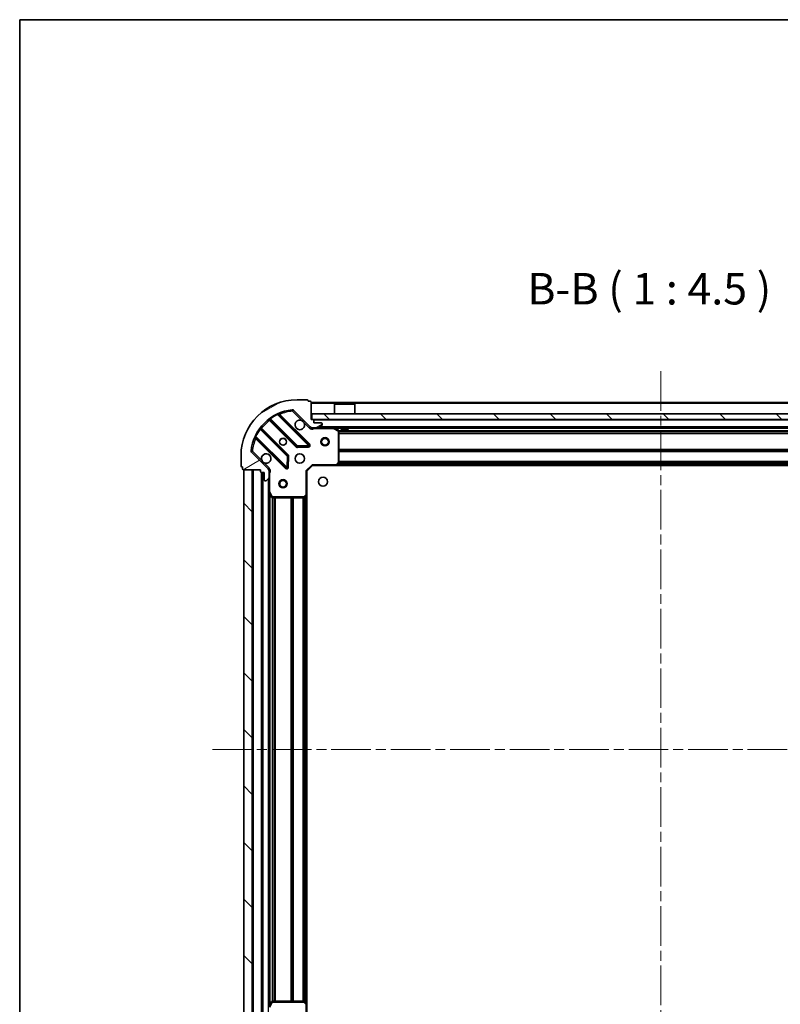
# Model space of a CAD drawing. Units: millimetres. Extents: x 0 to 7880, y 0 to 1264.
# Drawn here: x 988 to 1259, y 913 to 1264 of the extents above; entities that cross this region are included whole.
import ezdxf

# ---------------------------------------------------------------- set-up
doc = ezdxf.new("R2010")
doc.units = ezdxf.units.MM
doc.header["$LTSCALE"] = 2.5
doc.linetypes.add('CHAIN', pattern=[0.35429999999999995, 0.2362, -0.0295, 0.0591, -0.0295])
for name, color, linetype, lineweight in [('Border (ISO)', 7, 'Continuous', 35), ('Symbol (ISO)', 7, 'Continuous', 18), ('Visible (ISO)', 7, 'Continuous', 35), ('Visible Narrow (ISO)', 7, 'Continuous', 25)]:
    doc.layers.add(name, color=color, linetype=linetype, lineweight=lineweight)
doc.layers.add('Centerline (ISO)', color=7, linetype='Continuous', lineweight=18, true_color=0x80ffff)
doc.layers.add('Hatch (ISO)', color=1, linetype='Continuous', lineweight=18, true_color=0xff0000)
doc.styles.add('Note Text (TK)', font='MS PGothic.ttf')
pattern_1 = [(135.00021045915, (922.25, -36.00000000000003), (-10.10275102652165, -10.10282524574763), [])]

# ---------------------------------------------------------------- blocks, each defined once
blk = doc.blocks.new('図面枠 tk図枠')
at = {"layer": 'Border (ISO)'}
for q in [(405.5, 289), (14.50000000000001, 8.000000000000007)]:
    blk.add_line((14.49999999999999, 289), q, dxfattribs=at)

msp = doc.modelspace()

# ---------------------------------------------------------------- hatches: boundary and pattern name
at = {"layer": 'Hatch (ISO)'}
h = msp.add_hatch(dxfattribs=at)
h.set_pattern_fill('ANSI31', color=256, scale=114.3, angle=-14.999977780745, style=0)
h.set_pattern_definition([(30.000022219255, (922.25, -36.00000000000003), (-7.143754798369493, 12.37333518622901), [])])
edge = h.paths.add_edge_path()
edge.add_line((1073.578709757003, 1103.653419754168), (1073.578709757003, 1102.953419754168))
edge.add_ellipse((1073.878709757003, 1102.953419754168), major_axis=(-3.33066907387547e-15, -0.2999999999999958), ratio=1, start_angle=270.0000000000006, end_angle=360.000000000004)
edge.add_line((1073.878709757003, 1102.653419754168), (1074.878709757003, 1102.653419754168))
edge.add_line((1074.878709757003, 1102.653419754168), (1074.878709757003, 1099.953419754168))
edge.add_ellipse((1075.178709757002, 1099.953419754168), major_axis=(2.220446049250313e-15, -0.3000000000000013), ratio=1, start_angle=269.9999999999996, end_angle=359.9999999999996)
edge.add_line((1075.178709757002, 1099.653419754168), (1075.371602975816, 1099.653419754168))
edge.add_ellipse((1075.371602975816, 1100.153419754168), major_axis=(0.4999999999999982, -7.479655114576683e-33), ratio=1, start_angle=270, end_angle=314.9999999999971)
edge.add_line((1075.725156366409, 1099.799866363575), (1076.432263147596, 1100.506973144761))
edge.add_ellipse((1076.078709757003, 1100.860526535354), major_axis=(0.3535533905932309, 0.3535533905932953), ratio=1, start_angle=269.9999999999991, end_angle=314.9999999999948)
edge.add_line((1076.578709757003, 1100.860526535354), (1076.578709757003, 1103.239206191795))
edge.add_ellipse((1075.578709757003, 1103.239206191795), major_axis=(1.110223024625157e-15, 1.000000000000001), ratio=1, start_angle=270.0000000000001, end_angle=315.0000000000001)
edge.add_line((1076.285816538189, 1103.946312972981), (1070.307831758826, 1109.924297752345))
edge.add_ellipse((1070.661385149419, 1110.277851142938), major_axis=(-0.3535533905933092, 0.3535533905932353), ratio=1, start_angle=39.172893488876525, end_angle=89.99999999999977, ccw=False)
edge.add_ellipse((1086.578709757003, 1108.653419754168), major_axis=(1.675194869668968, 16.41474100157035), ratio=1, start_angle=11.65421302223848, end_angle=90.00000000000011, ccw=False)
edge.add_ellipse((1084.954278368233, 1124.570744361751), major_axis=(0.4974163939869647, 0.05076348089907535), ratio=1, start_angle=39.17289348887448, end_angle=90.0000000000004, ccw=False)
edge.add_line((1085.307831758826, 1124.924297752345), (1091.285816538189, 1118.946312972981))
edge.add_ellipse((1091.992923319376, 1119.653419754168), major_axis=(0.7071067811865551, -0.7071067811865529), ratio=1, start_angle=270.0000000000006, end_angle=314.9999999999999)
edge.add_line((1091.992923319376, 1118.653419754168), (1094.371602975816, 1118.653419754168))
edge.add_ellipse((1094.371602975816, 1119.153419754168), major_axis=(0.4999999999999849, -6.661338147750939e-15), ratio=1, start_angle=270.0000000000007, end_angle=314.9999999999964)
edge.add_line((1094.725156366409, 1118.799866363575), (1095.432263147596, 1119.506973144761))
edge.add_ellipse((1095.078709757003, 1119.860526535354), major_axis=(0.3535533905932665, 0.3535533905932909), ratio=1, start_angle=269.9999999999995, end_angle=314.999999999998)
edge.add_line((1095.578709757003, 1119.860526535354), (1095.578709757003, 1120.053419754168))
edge.add_ellipse((1095.278709757003, 1120.053419754168), major_axis=(-1.110223024625157e-15, 0.3000000000000025), ratio=1, start_angle=269.9999999999998, end_angle=359.9999999999998)
edge.add_line((1095.278709757003, 1120.353419754168), (1092.578709757003, 1120.353419754168))
edge.add_line((1092.578709757003, 1120.353419754168), (1092.578709757003, 1121.353419754168))
edge.add_ellipse((1092.278709757003, 1121.353419754168), major_axis=(4.440892098500625e-15, 0.2999999999999969), ratio=1, start_angle=270.0000000000008, end_angle=360.0000000000042)
edge.add_line((1092.278709757003, 1121.653419754168), (1091.578709757003, 1121.653419754168))
edge.add_line((1091.578709757003, 1121.653419754168), (1091.578709757003, 1127.853419754168))
edge.add_ellipse((1091.278709757003, 1127.853419754168), major_axis=(2.220446049250313e-15, 0.3000000000000003), ratio=1, start_angle=270.0000000000004, end_angle=360.0000000000004)
edge.add_line((1091.278709757003, 1128.153419754168), (1090.578709757003, 1128.153419754168))
edge.add_line((1090.578709757003, 1128.153419754168), (1090.578709757003, 1128.353419754168))
edge.add_ellipse((1090.278709757003, 1128.353419754168), major_axis=(2.220446049250313e-15, 0.299999999999998), ratio=1, start_angle=270.0000000000004, end_angle=360.0000000000004)
edge.add_line((1090.278709757003, 1128.653419754168), (1086.578709757003, 1128.653419754168))
edge.add_ellipse((1086.578709757003, 1108.653419754168), major_axis=(-20, -8.881784197001252e-15), ratio=1, start_angle=270, end_angle=360)
edge.add_line((1066.578709757003, 1108.653419754168), (1066.578709757003, 1104.953419754168))
edge.add_ellipse((1066.878709757003, 1104.953419754168), major_axis=(-5.034909707777111e-33, -0.3000000000000003), ratio=1, start_angle=270, end_angle=360)
edge.add_line((1066.878709757003, 1104.653419754168), (1067.078709757003, 1104.653419754168))
edge.add_line((1067.078709757003, 1104.653419754168), (1067.078709757003, 1103.953419754168))
edge.add_ellipse((1067.378709757003, 1103.953419754168), major_axis=(-3.33066907387547e-15, -0.2999999999999958), ratio=1, start_angle=270.0000000000006, end_angle=360.000000000004)
edge.add_line((1067.378709757003, 1103.653419754168), (1073.578709757003, 1103.653419754168))
h = msp.add_hatch(dxfattribs=at)
h.set_pattern_fill('ANSI31', color=256, scale=114.3, angle=90.00021045915, style=0)
h.set_pattern_definition(pattern_1)
h.paths.add_polyline_path([(1091.828709757003, 1123.653419754168), (1091.828709757003, 1121.653419754168), (1341.328709757002, 1121.653419754168), (1341.328709757002, 1123.653419754168)])
h = msp.add_hatch(dxfattribs=at)
h.set_pattern_fill('ANSI31', color=256, scale=114.3, angle=90.00021045915, style=0)
h.set_pattern_definition(pattern_1)
h.paths.add_polyline_path([(1067.578709757003, 1103.653419754168), (1067.578709757003, 903.6534197541685), (1070.578709757003, 903.6534197541685), (1070.578709757003, 1103.653419754168)])

# ---------------------------------------------------------------- linework, layer by layer
at = {"layer": 'Centerline (ISO)', "linetype": 'CHAIN', "ltscale": 23.99096870422363}
for p, q in [((1216.578709757003, 1138.903419754168), (1216.578709757003, 868.4034197541679)), ((1056.328709757003, 1003.653419754168), (1376.828709757003, 1003.653419754168))]:
    msp.add_line(p, q, dxfattribs=at)
at = {"layer": 'Visible (ISO)'}
for p, q in [((1090.278709757003, 1128.653419754168), (1086.578709757003, 1128.653419754168)), ((1090.578709757003, 1128.153419754168), (1090.578709757003, 1128.353419754168)), ((1091.278709757003, 1128.153419754168), (1090.578709757003, 1128.153419754168)), ((1091.578709757003, 1121.653419754168), (1091.578709757003, 1127.853419754168)), ((1341.578709757003, 1127.653419754168), (1091.578709757003, 1127.653419754168)), ((1100.078709757003, 1127.153419754168), (1099.978709757002, 1127.053419754168)), ((1107.178709757002, 1127.053419754168), (1099.978709757002, 1127.053419754168)), ((1099.978709757002, 1123.653419754168), (1099.978709757002, 1127.053419754168)), ((1100.078709757003, 1127.153419754168), (1107.078709757003, 1127.153419754168)), ((1107.078709757003, 1127.153419754168), (1107.178709757002, 1127.053419754168)), ((1107.178709757002, 1123.653419754168), (1107.178709757002, 1127.053419754168)), ((1090.889533255979, 1112.542596255192), (1080.066192745554, 1123.365936765616)), ((1085.307831758826, 1124.924297752345), (1091.285816538189, 1118.946312972982)), ((1091.828709757002, 1123.653419754168), (1091.828709757002, 1121.653419754168)), ((1341.328709757003, 1123.653419754168), (1091.828709757002, 1123.653419754168)), ((1076.836186868263, 1121.646195174602), (1086.535621959641, 1111.946760083224)), ((1092.278709757003, 1121.653419754168), (1091.578709757003, 1121.653419754168)), ((1091.828709757002, 1121.653419754168), (1341.328709757003, 1121.653419754168)), ((1092.578709757003, 1120.353419754168), (1092.578709757003, 1121.353419754168)), ((1095.278709757003, 1120.353419754168), (1092.578709757003, 1120.353419754168)), ((1094.725156366409, 1118.799866363575), (1095.432263147596, 1119.506973144761)), ((1095.578709757003, 1119.860526535354), (1095.578709757003, 1120.053419754168)), ((1083.285369427947, 1108.69650755153), (1073.585934336569, 1118.395942642907)), ((1091.578709757003, 1118.743240033043), (1091.578709757003, 1118.653419754168)), ((1091.992923319376, 1118.653419754168), (1091.578709757003, 1118.653419754168)), ((1091.578709757003, 1118.652941417136), (1091.578709757003, 1118.303154214299)), ((1091.992923319376, 1118.653419754168), (1094.371602975816, 1118.653419754168)), ((1338.785816538189, 1118.653419754168), (1094.371602975816, 1118.653419754168)), ((1101.412873835653, 1117.736337714843), (1099.642053442403, 1118.621747911468)), ((1101.578709757003, 1106.271637830547), (1101.578709757003, 1117.468009557543)), ((1102.328709757003, 1118.653419754168), (1102.328709757003, 1118.053419754168)), ((1102.328709757003, 1118.053419754168), (1104.828709757003, 1118.053419754168)), ((1104.828709757003, 1118.653419754168), (1104.828709757003, 1118.053419754168)), ((1071.866192745554, 1115.165936765616), (1082.689533255979, 1104.342596255192)), ((1066.578709757003, 1108.653419754168), (1066.578709757003, 1104.953419754168)), ((1076.285816538189, 1103.946312972981), (1070.307831758826, 1109.924297752345)), ((1086.760839810206, 1111.859177651105), (1090.690487037832, 1112.030749754362)), ((1083.201379756809, 1104.541642473338), (1083.372951860065, 1108.471289700964)), ((1090.078709757003, 1103.153419754168), (1092.078709757003, 1105.153419754168)), ((1091.954445688291, 1105.453419754168), (1092.078709757003, 1105.153419754168)), ((1092.078709757003, 1105.153419754168), (1100.515312291741, 1105.153419754168)), ((1332.642107222264, 1105.153419754168), (1100.515312291741, 1105.153419754168)), ((1100.734665340736, 1105.248763359456), (1101.498062805998, 1106.066981435835)), ((1066.878709757003, 1104.653419754168), (1067.078709757003, 1104.653419754168)), ((1067.078709757003, 1104.653419754168), (1067.078709757003, 1103.953419754168)), ((1067.378709757003, 1103.653419754168), (1073.578709757003, 1103.653419754168)), ((1067.578709757003, 1103.653419754168), (1067.578709757003, 903.653419754168)), ((1070.578709757003, 1103.653419754168), (1067.578709757003, 1103.653419754168)), ((1070.578709757003, 903.653419754168), (1070.578709757003, 1103.653419754168)), ((1073.578709757003, 1103.653419754168), (1073.578709757003, 1102.953419754168)), ((1073.878709757003, 1102.653419754168), (1074.878709757003, 1102.653419754168)), ((1074.078709757002, 1102.653419754168), (1074.078709757002, 904.6534197541673)), ((1074.878709757003, 1102.653419754168), (1074.878709757003, 1099.953419754168)), ((1076.488889478127, 1103.653419754168), (1076.928975296871, 1103.653419754168)), ((1076.578709757003, 1103.653419754168), (1076.578709757003, 1103.239206191795)), ((1076.578709757003, 1100.860526535354), (1076.578709757003, 1103.239206191795)), ((1090.078709757003, 1103.153419754168), (1089.778709757003, 1103.27768382288)), ((1090.078709757003, 1094.716817219429), (1090.078709757003, 1103.153419754168)), ((1075.178709757002, 1099.653419754168), (1075.371602975816, 1099.653419754168)), ((1075.725156366409, 1099.799866363575), (1076.432263147596, 1100.506973144761)), ((1076.578709757003, 1100.860526535354), (1076.578709757003, 1095.724240147418)), ((1076.578709757002, 1095.724240147418), (1076.578709757002, 911.5825993609175)), ((1076.610381599703, 1095.590076068768), (1077.495791796328, 1093.819255675518)), ((1089.165148075336, 1093.734066705173), (1089.983366151715, 1094.497464170435)), ((1090.078709757002, 1094.716817219429), (1090.078709757002, 912.590022288906)), ((1077.764119953628, 1093.653419754168), (1088.960491680624, 1093.653419754168)), ((1077.495791796328, 913.487583832818), (1076.610381599703, 911.7167634395679)), ((1088.960491680624, 913.6534197541679), (1077.764119953628, 913.6534197541679)), ((1089.983366151715, 912.8093753379015), (1089.165148075336, 913.5727728031628)), ((1090.078709757003, 904.1534197541679), (1090.078709757003, 912.5900222889064))]:
    msp.add_line(p, q, dxfattribs=at)
for centre, radius in [((1081.578709757003, 1113.653419754168), 1.2295), ((1081.578709757003, 1113.653419754168), 1.2), ((1096.578709757003, 1113.653419754168), 1.499999999999999), ((1096.578709757003, 1113.653419754168), 1.193275), ((1087.578709757003, 1107.653419754168), 1.7), ((1081.578709757003, 1098.653419754168), 1.499999999999999), ((1081.578709757003, 1098.653419754168), 1.193275), ((1095.878709757003, 1099.353419754168), 1.621)]:
    msp.add_circle(centre, radius, dxfattribs=at)
for centre, radius, start, end in [((1086.578709757003, 1108.653419754168), 20, 90, 180), ((1090.278709757003, 1128.353419754168), 0.3, 0, 90), ((1091.278709757003, 1127.853419754168), 0.3, 0, 90), ((1086.578709757003, 1108.653419754168), 16.5, 95.82710651111651, 174.1728934888807), ((1080.27832477991, 1123.578068799972), 0.3, 112.8868583964918, 224.999999999981), ((1084.954278368233, 1124.570744361751), 0.5000000000000001, 44.99999999998973, 95.82710651112306), ((1076.624054833907, 1121.434063140246), 0.300000000000002, 45.00000000001693, 127.9144996875552), ((1087.578709757003, 1119.653419754168), 1.7, 62.49982881929991, 27.50017118070379), ((1092.278709757003, 1121.353419754168), 0.3, 0, 90), ((1095.278709757003, 1120.053419754168), 0.3, 0, 90), ((1095.078709757003, 1119.860526535354), 0.4999999999999999, 315.0000000000103, 0), ((1073.798066370925, 1118.608074677263), 0.299999999999998, 142.0855003124467, 224.9999999999823), ((1091.992923319376, 1119.653419754168), 1, 224.9999999999988, 270), ((1094.371602975816, 1119.153419754168), 0.5, 270, 314.9999999999917), ((1099.507889363753, 1118.353419754168), 0.3, 63.43494882294849, 90.00000000000652), ((1101.278709757003, 1117.468009557543), 0.3, 0, 63.43494882291256), ((1071.654060711198, 1114.95380473126), 0.300000000000001, 45.00000000001693, 157.1131416035076), ((1090.677401221623, 1112.330464220836), 0.299999999999998, 272.4999999999986, 45.00000000000987), ((1070.661385149419, 1110.277851142938), 0.5000000000000001, 174.1728934888891, 225.0000000000093), ((1075.578709757003, 1107.653419754168), 1.7, 242.4998288192997, 207.5001711807037), ((1083.07323739359, 1108.484375517174), 0.300000000000001, 357.4999999999878, 44.99999999998109), ((1086.747753993997, 1112.15889211758), 0.3, 225.0000000000158, 272.5000000000116), ((1100.515312291741, 1105.453419754168), 0.3, 270, 316.9851427948135), ((1101.278709757003, 1106.271637830547), 0.3, 316.9851427948121, 0), ((1066.878709757003, 1104.953419754168), 0.3, 180, 270), ((1067.378709757003, 1103.953419754168), 0.3, 180, 270), ((1073.878709757003, 1102.953419754168), 0.3, 180, 270), ((1075.578709757003, 1103.239206191795), 1, 0, 44.99999999999951), ((1082.901665290334, 1104.554728289548), 0.3, 225.0000000000169, 357.5000000000186), ((1075.178709757003, 1099.953419754168), 0.3, 180, 270), ((1075.371602975816, 1100.153419754168), 0.5, 270, 314.9999999999924), ((1076.078709757003, 1100.860526535354), 0.5000000000000001, 315.0000000000103, 0), ((1076.878709757003, 1095.724240147418), 0.3, 180, 206.5650511770711), ((1089.778709757003, 1094.716817219429), 0.3, 313.014857205197, 0), ((1077.764119953628, 1093.953419754168), 0.2999999999999999, 206.5650511770697, 269.9999999999935), ((1088.960491680624, 1093.953419754168), 0.300000000000003, 270, 313.0148572051986), ((1077.764119953628, 913.3534197541679), 0.3, 90, 153.4349488229288), ((1088.960491680624, 913.3534197541679), 0.3, 46.98514279480294, 90), ((1089.778709757003, 912.5900222889064), 0.3, 0, 46.98514279481021)]:
    msp.add_arc(centre, radius, start, end, dxfattribs=at)
for points, knots in [([(1088.363686904657, 1121.161335825327), (1088.518194105629, 1121.080328956436), (1088.661945249504, 1120.974347317701), (1088.899637320536, 1120.736655246669), (1089.005618959271, 1120.592904102794), (1089.086625828162, 1120.438396901822)], [0.2789125936271541, 0.2789125936271541, 0.2789125936271541, 0.2789125936271541, 0.3293346962055699, 0.3293346962055699, 0.3797567987839843, 0.3797567987839843, 0.3797567987839843, 0.3797567987839843]), ([(1074.793732609349, 1106.145503683008), (1074.639225408376, 1106.2265105519), (1074.495474264502, 1106.332492190635), (1074.257782193469, 1106.570184261667), (1074.151800554734, 1106.713935405542), (1074.070793685843, 1106.868442606514)], [0.2789125936271487, 0.2789125936271487, 0.2789125936271487, 0.2789125936271487, 0.3293346962055607, 0.3293346962055607, 0.3797567987839747, 0.3797567987839747, 0.3797567987839747, 0.3797567987839747])]:
    msp.add_open_spline(points, degree=3, knots=knots, dxfattribs=at)
at = {"layer": 'Visible Narrow (ISO)'}
for p, q in [((1341.578709757003, 1127.353419754168), (1091.578709757003, 1127.353419754168)), ((1079.691398713381, 1123.316466729078), (1079.563855916277, 1123.588004636021)), ((1079.691398713381, 1123.316466729078), (1090.677401221623, 1112.330464220836)), ((1080.219000520208, 1123.213128990962), (1080.431132554564, 1123.425261025318)), ((1091.101665290334, 1112.754728289548), (1080.431132554564, 1123.425261025318)), ((1084.903514887334, 1125.068160755738), (1084.954278368233, 1124.570744361751)), ((1084.954278368233, 1124.570744361751), (1085.307831758826, 1124.924297752345)), ((1084.954278368233, 1124.570744361751), (1088.363686904657, 1121.161335825327)), ((1076.978710308553, 1121.503671734312), (1076.766578274197, 1121.291539699956)), ((1076.766578274197, 1121.291539699956), (1086.323489925285, 1111.734628048868)), ((1076.933772137207, 1122.04092057808), (1077.109134639386, 1121.797511472191)), ((1086.747753993997, 1112.15889211758), (1077.109134639386, 1121.797511472191)), ((1089.086625828162, 1120.438396901822), (1090.932263147596, 1118.592759582388)), ((1340.578709757003, 1121.353419754168), (1092.578709757003, 1121.353419754168)), ((1071.64412487515, 1115.668273594894), (1071.915662782093, 1115.54073079779)), ((1073.434618038979, 1118.122994871785), (1073.19120893309, 1118.298357373963)), ((1073.434618038979, 1118.122994871785), (1083.07323739359, 1108.484375517174)), ((1073.728457776858, 1118.253419202618), (1073.940589811214, 1118.465551236974)), ((1083.497501462302, 1108.908639585886), (1073.940589811215, 1118.465551236974)), ((1090.932263147596, 1118.592759582388), (1091.285816538189, 1118.946312972982)), ((1092.741254796743, 1118.653419754168), (1092.741254796741, 1118.353419754172)), ((1092.741254796741, 1118.353419754168), (1099.507889363753, 1118.353419754168)), ((1338.278709757003, 1118.953419754168), (1094.878709757003, 1118.953419754168)), ((1099.507889363753, 1118.353419754168), (1099.507889363753, 1118.653419754168)), ((1099.642053442403, 1118.621747911468), (1099.507889363753, 1118.353419754168)), ((1099.507889363753, 1118.353419754168), (1101.278709757003, 1117.468009557543)), ((1102.328709757003, 1118.353419754168), (1100.178709757003, 1118.353419754168)), ((1101.278709757003, 1117.468009557543), (1101.412873835653, 1117.736337714843)), ((1101.278709757003, 1117.468009557543), (1101.278709757003, 1106.271637830547)), ((1101.578709757003, 1117.468009557543), (1101.278709757003, 1117.468009557543)), ((1331.584704685522, 1117.52768382288), (1101.572714828484, 1117.52768382288)), ((1331.578709757003, 1117.315551788524), (1101.578709757003, 1117.315551788524)), ((1331.578709757003, 1116.691287719812), (1101.578709757003, 1116.691287719812)), ((1331.578709757003, 1116.479155685456), (1101.578709757003, 1116.479155685456)), ((1328.328709757003, 1118.353419754168), (1104.828709757003, 1118.353419754168)), ((1072.019000520208, 1115.013128990962), (1071.806868485852, 1114.800996956606)), ((1071.806868485852, 1114.800996956606), (1082.477401221623, 1104.130464220836)), ((1082.901665290334, 1104.554728289548), (1071.915662782093, 1115.54073079779)), ((1086.535621959641, 1111.946760083224), (1086.747753993997, 1112.15889211758)), ((1090.677401221623, 1112.330464220836), (1086.747753993997, 1112.15889211758)), ((1086.747753993997, 1112.15889211758), (1086.760839810206, 1111.859177651105)), ((1090.677401221623, 1112.330464220836), (1090.889533255979, 1112.542596255192)), ((1090.690487037832, 1112.030749754362), (1090.677401221623, 1112.330464220836)), ((1090.889533255979, 1112.542596255192), (1091.101665290334, 1112.754728289548)), ((1070.661385149419, 1110.277851142938), (1070.163968755432, 1110.328614623837)), ((1070.307831758826, 1109.924297752345), (1070.661385149419, 1110.277851142938)), ((1074.070793685843, 1106.868442606514), (1070.661385149419, 1110.277851142938)), ((1083.07323739359, 1108.484375517174), (1083.285369427947, 1108.69650755153)), ((1083.285369427947, 1108.69650755153), (1083.497501462302, 1108.908639585886)), ((1086.323489925285, 1111.734628048868), (1086.535621959641, 1111.946760083224)), ((1086.760839810206, 1111.859177651105), (1086.773925626416, 1111.559463184631)), ((1086.773925626416, 1111.559463184631), (1090.703572854042, 1111.731035287887)), ((1090.703572854042, 1111.731035287887), (1090.690487037832, 1112.030749754362)), ((1331.578709757003, 1110.82768382288), (1101.578709757003, 1110.82768382288)), ((1331.578709757003, 1110.615551788524), (1101.578709757003, 1110.615551788524)), ((1331.578709757003, 1110.291287719812), (1101.578709757003, 1110.291287719812)), ((1331.578709757003, 1110.079155685456), (1101.578709757003, 1110.079155685456)), ((1076.639369928782, 1104.299866363575), (1074.793732609349, 1106.145503683008)), ((1083.07323739359, 1108.484375517174), (1082.901665290334, 1104.554728289548)), ((1083.372951860065, 1108.471289700964), (1083.07323739359, 1108.484375517174)), ((1083.67266632654, 1108.458203884755), (1083.372951860065, 1108.471289700964)), ((1083.501094223284, 1104.528556657129), (1083.67266632654, 1108.458203884755)), ((1089.778709757003, 1103.27768382288), (1091.954445688291, 1105.453419754168)), ((1100.515312291741, 1105.453419754168), (1091.954445688291, 1105.453419754168)), ((1101.278709757003, 1106.271637830547), (1100.515312291741, 1105.453419754168)), ((1100.515312291741, 1105.453419754168), (1100.734665340736, 1105.248763359456)), ((1100.515312291741, 1105.153419754168), (1100.515312291741, 1105.453419754168)), ((1332.231809757003, 1105.453419754168), (1100.925609757003, 1105.453419754168)), ((1331.881248133111, 1105.829155685456), (1101.276171380894, 1105.829155685456)), ((1101.498062805998, 1106.066981435835), (1101.278709757003, 1106.271637830547)), ((1101.278709757003, 1106.271637830547), (1101.578709757003, 1106.271637830547)), ((1331.683328945057, 1106.041287719812), (1101.474090568948, 1106.041287719812)), ((1331.578709757003, 1106.57768382288), (1101.578709757003, 1106.57768382288)), ((1331.578709757003, 1106.365551788524), (1101.578709757003, 1106.365551788524)), ((1070.878709757003, 1103.653419754168), (1070.878709757003, 903.653419754168)), ((1073.778709757002, 1102.670577041694), (1073.778709757002, 904.6362624666419)), ((1074.378709757002, 1102.653419754168), (1074.378709757002, 904.6534197541673)), ((1076.639369928782, 1104.299866363575), (1076.285816538189, 1103.946312972981)), ((1076.578709757003, 1102.49087471444), (1076.878709757003, 1102.49087471444)), ((1076.878709757003, 1095.724240147418), (1076.878709757003, 1102.49087471444)), ((1082.477401221623, 1104.130464220836), (1082.689533255979, 1104.342596255192)), ((1082.689533255979, 1104.342596255192), (1082.901665290334, 1104.554728289548)), ((1082.901665290334, 1104.554728289548), (1083.201379756809, 1104.541642473338)), ((1083.201379756809, 1104.541642473338), (1083.501094223284, 1104.528556657129)), ((1089.778709757003, 1103.27768382288), (1089.778709757003, 1094.716817219429)), ((1076.278709757002, 1100.353419754168), (1076.278709757002, 906.9534197541677)), ((1076.578709757003, 1095.724240147418), (1076.878709757003, 1095.724240147418)), ((1076.878709757003, 1095.724240147418), (1076.610381599703, 1095.590076068768)), ((1077.764119953628, 1093.953419754168), (1076.878709757003, 1095.724240147418)), ((1076.878709757002, 1095.053419754169), (1076.878709757002, 912.2534197541664)), ((1089.778709757003, 1094.716817219429), (1088.960491680624, 1093.953419754168)), ((1089.778709757003, 1094.716817219429), (1090.078709757003, 1094.716817219429)), ((1089.983366151715, 1094.497464170435), (1089.778709757003, 1094.716817219429)), ((1077.495791796328, 1093.819255675518), (1077.764119953628, 1093.953419754168)), ((1077.70444568829, 1093.659414682687), (1077.70444568829, 913.6474248256483)), ((1088.960491680624, 1093.953419754168), (1077.764119953628, 1093.953419754168)), ((1077.764119953628, 1093.953419754168), (1077.764119953628, 1093.653419754168)), ((1077.916577722646, 1093.653419754168), (1077.916577722646, 913.6534197541674)), ((1078.540841791358, 1093.653419754168), (1078.540841791358, 913.6534197541674)), ((1078.752973825714, 1093.653419754168), (1078.752973825714, 913.6534197541674)), ((1084.40444568829, 1093.653419754168), (1084.40444568829, 913.6534197541674)), ((1084.616577722646, 1093.653419754168), (1084.616577722647, 913.6534197541674)), ((1084.940841791358, 1093.653419754168), (1084.940841791358, 913.6534197541674)), ((1085.152973825714, 1093.653419754168), (1085.152973825714, 913.6534197541674)), ((1088.65444568829, 1093.653419754168), (1088.65444568829, 913.6534197541674)), ((1088.866577722646, 1093.653419754168), (1088.866577722647, 913.6534197541674)), ((1088.960491680624, 1093.953419754168), (1089.165148075336, 1093.734066705173)), ((1088.960491680624, 1093.653419754168), (1088.960491680624, 1093.953419754168)), ((1089.190841791358, 1093.758038942222), (1089.190841791358, 913.5488005661138)), ((1089.402973825714, 1093.955958130276), (1089.402973825714, 913.3508813780597)), ((1089.778709757002, 1094.306519754168), (1089.778709757002, 913.0003197541679)), ((1076.878709757003, 911.582599360918), (1077.764119953628, 913.3534197541679)), ((1077.764119953628, 913.3534197541679), (1077.495791796328, 913.4875838328178)), ((1077.764119953628, 913.6534197541679), (1077.764119953628, 913.3534197541679)), ((1077.764119953628, 913.3534197541679), (1088.960491680624, 913.3534197541679)), ((1088.960491680624, 913.3534197541679), (1088.960491680624, 913.6534197541679)), ((1089.165148075336, 913.5727728031628), (1088.960491680624, 913.3534197541679)), ((1088.960491680624, 913.3534197541679), (1089.778709757003, 912.5900222889064)), ((1089.778709757003, 912.5900222889064), (1089.983366151715, 912.8093753379013)), ((1089.778709757003, 912.5900222889064), (1089.778709757003, 904.029155685456)), ((1090.078709757003, 912.5900222889064), (1089.778709757003, 912.5900222889064))]:
    msp.add_line(p, q, dxfattribs=at)
for centre, radius, start, end in [((1086.578709757003, 1108.653419754168), 16.2, 115.1596934692325, 125.7706179728536), ((1086.578709757003, 1108.653419754168), 16, 95.82710651111651, 112.5955473165247), ((1086.578709757003, 1108.653419754168), 16, 127.8254680233273, 142.1745319766727), ((1086.578709757003, 1108.653419754168), 16.2, 144.229382027145, 154.8403065307671), ((1091.992923319376, 1119.653419754168), 1.5, 225.0000000000007, 299.9264348670177), ((1086.578709757003, 1108.653419754168), 16, 157.4044526834776, 174.1728934888803), ((1090.677401221623, 1112.330464220836), 0.5999999999999961, 272.4999999999986, 44.99999999999908), ((1083.07323739359, 1108.484375517174), 0.600000000000001, 357.5000000000031, 45.00000000001044), ((1086.747753993997, 1112.15889211758), 0.6000000000000011, 224.9999999999983, 272.4999999999986), ((1075.578709757003, 1103.239206191795), 1.5, 330.0735651333858, 44.99999999999835), ((1082.901665290334, 1104.554728289548), 0.6000000000000011, 224.999999999999, 357.5000000000031)]:
    msp.add_arc(centre, radius, start, end, dxfattribs=at)
for points, knots in [([(1079.691398713381, 1123.316466729078), (1079.784500758437, 1123.331520125931), (1079.919723820914, 1123.34983183131), (1080.041145022778, 1123.363369357403), (1080.066192745554, 1123.365936765616), (1080.066192745554, 1123.365936765616)], [0, 0, 0, 0, 0.0487820617391146, 0.0696886596273066, 0.0975641234782293, 0.0975641234782293, 0.0975641234782293, 0.0975641234782293]), ([(1080.431132554564, 1123.425261025318), (1080.373219768464, 1123.518086423127), (1080.276088739919, 1123.673038585983), (1080.181977961996, 1123.822296268472), (1080.161650984038, 1123.854451189709), (1080.161650984038, 1123.854451189709)], [-0.0326943290242565, -0.0326943290242565, -0.0326943290242565, -0.0326943290242565, -0.0186824737281466, -0.00934123686407329, 0, 0, 0, 0]), ([(1091.578711788016, 1118.303154322753), (1091.684550567885, 1118.290923597142), (1091.91025377655, 1118.273305899233), (1092.318419776446, 1118.284856061184), (1092.590569105382, 1118.326472750522), (1092.741254796741, 1118.35341975417)], [-0.114793844905982, -0.114793844905982, -0.114793844905982, -0.114793844905982, -0.0830987268527031, -0.0498592361115802, 0, 0, 0, 0]), ([(1071.377678321461, 1115.070478527132), (1071.377678321461, 1115.070478527132), (1071.409833913057, 1115.050151137433), (1071.559087394932, 1114.956042991222), (1071.714044281756, 1114.858908997963), (1071.806868485852, 1114.800996956606)], [-0.0326939085831626, -0.0326939085831626, -0.0326939085831626, -0.0326939085831626, -0.0233527918451162, -0.0140116751070697, 0, 0, 0, 0]), ([(1071.866192745554, 1115.165936765616), (1071.866192745554, 1115.165936765616), (1071.868123932135, 1115.184334592476), (1071.880468122647, 1115.298699048705), (1071.900609188413, 1115.447627535403), (1071.915662782093, 1115.54073079779)], [0, 0, 0, 0, 0.0209068712467504, 0.0487826995757509, 0.0975653991515017, 0.0975653991515017, 0.0975653991515017, 0.0975653991515017]), ([(1076.878709757003, 1102.49087471444), (1076.905656760649, 1102.641560405798), (1076.947273449987, 1102.913709734732), (1076.958823611937, 1103.321875734624), (1076.941205914028, 1103.547578943287), (1076.928975188417, 1103.653417723155)], [0, 0, 0, 0, 0.0498592361111213, 0.0830987268518688, 0.114793844904774, 0.114793844904774, 0.114793844904774, 0.114793844904774])]:
    msp.add_open_spline(points, degree=3, knots=knots, dxfattribs=at)
for points in [[(1076.439709372368, 1121.670741721469), (1076.439709372368, 1121.670741721469), (1076.511505552951, 1121.587650389653), (1076.681437875928, 1121.390496800627), (1076.766578274197, 1121.291539699956)], [(1076.836186868263, 1121.646195174602), (1076.836186868263, 1121.646195174602), (1076.894006555129, 1121.681836664872), (1077.03611726587, 1121.760312439583), (1077.109134639386, 1121.797511472191)], [(1073.434618038979, 1118.122994871785), (1073.471816576787, 1118.196011274065), (1073.55029447064, 1118.338125741745), (1073.585934336569, 1118.395942642907), (1073.585934336569, 1118.395942642907)], [(1073.940589811214, 1118.465551236974), (1073.841632681971, 1118.550691659826), (1073.644486338799, 1118.720617727372), (1073.561387789701, 1118.792420138802), (1073.561387789701, 1118.792420138802)]]:
    msp.add_open_spline(points, degree=3, dxfattribs=at)

# ---------------------------------------------------------------- block references
at = {"xscale": 4.5, "yscale": 4.5, "zscale": 4.5}
msp.add_blockref('図面枠 tk図枠', (922.25, -36.00000000000003), dxfattribs=at)

# ---------------------------------------------------------------- texts
at = {"layer": 'Symbol (ISO)', "color": 7, "insert": (1168.85534343416, 1159.195089082145), "char_height": 11.25, "attachment_point": 7, "style": 'Note Text (TK)'}
msp.add_mtext('B-B ( 1 : 4.5 )', dxfattribs=at)

doc.saveas('drawing.dxf')
